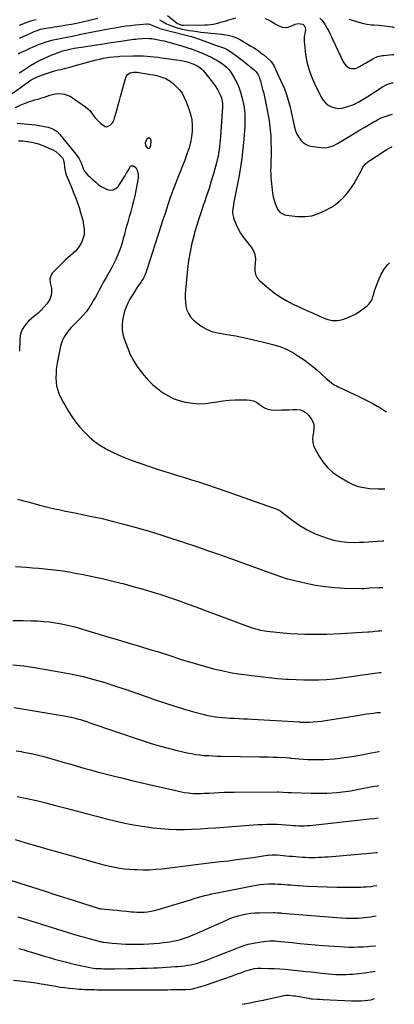
# Model space of a CAD drawing. Units: inches. Extents: x 1841421 to 1846753, y 447555 to 452921.
# Drawn here: x 1846312 to 1846665, y 447639 to 448568 of the extents above; entities that cross this region are included whole.
import ezdxf

# ---------------------------------------------------------------- set-up
doc = ezdxf.new("R2010")
doc.units = ezdxf.units.IN
doc.header["$MEASUREMENT"] = 0
for name, color, linetype in [('1', 7, 'Continuous'), ('7', 7, 'Continuous'), ('8', 7, 'Continuous')]:
    doc.layers.add(name, color=color, linetype=linetype)

msp = doc.modelspace()

# ---------------------------------------------------------------- linework, layer by layer
at = {"layer": '1', "color": 18}
msp.add_polyline3d([(1846429.85, 448452.58, 1878), (1846430.41, 448449.63, 1878), (1846431.8, 448447.67, 1878), (1846432.45, 448447.17, 1878), (1846433.64, 448447, 1878), (1846434.13, 448447.3, 1878), (1846435.25, 448449.37, 1878), (1846435.7, 448454.03, 1878), (1846435.23, 448455.58, 1878), (1846435.2, 448455.64, 1878), (1846434.4, 448456.43, 1878), (1846433.56, 448456.83, 1878), (1846431.71, 448456.02, 1878), (1846429.85, 448452.58, 1878)], dxfattribs=at)
at = {"layer": '7', "color": 18}
for points in [[(1846451.05, 448572.3, 1868), (1846460.5, 448564.98, 1868), (1846461.92, 448564.1, 1868), (1846464.46, 448563.33, 1868), (1846465.86, 448563.18, 1868), (1846466.57, 448563.17, 1868), (1846486.29, 448563.68, 1868), (1846488.54, 448563.75, 1868), (1846491.91, 448563.95, 1868), (1846494.14, 448564.28, 1868), (1846498.4, 448565.31, 1868), (1846501.07, 448565.99, 1868), (1846503.74, 448566.7, 1868), (1846506.4, 448567.44, 1868), (1846509.04, 448568.21, 1868), (1846515.39, 448570.1, 1868)], [(1846543.27, 448569.69, 1868), (1846546.24, 448568.33, 1868), (1846549.11, 448566.72, 1868), (1846552.55, 448564.51, 1868), (1846555.93, 448562.7, 1868), (1846559.55, 448561.47, 1868), (1846563.26, 448561.17, 1868), (1846566.86, 448562.07, 1868), (1846571.51, 448564.09, 1868), (1846574.18, 448564.78, 1868), (1846578.6, 448564.14, 1868), (1846580.08, 448562.96, 1868), (1846580.96, 448561.16, 1868), (1846581.2, 448559.16, 1868), (1846580.5, 448555.12, 1868), (1846580.12, 448552.58, 1868), (1846579.91, 448550.02, 1868), (1846579.95, 448547.46, 1868), (1846580.16, 448544.9, 1868), (1846581.37, 448535.67, 1868), (1846582.65, 448528.59, 1868), (1846584.39, 448521.65, 1868), (1846586.79, 448514.91, 1868), (1846589.64, 448508.31, 1868), (1846596, 448495.38, 1868), (1846597.84, 448492.47, 1868), (1846600.02, 448489.91, 1868), (1846602.69, 448487.87, 1868), (1846605.69, 448486.17, 1868), (1846608.98, 448485.19, 1868), (1846612.28, 448484.72, 1868), (1846615.61, 448485, 1868), (1846618.95, 448485.78, 1868), (1846626.7, 448488.57, 1868), (1846628.38, 448489.24, 1868), (1846631.63, 448490.82, 1868), (1846634.73, 448492.7, 1868), (1846637.79, 448494.66, 1868), (1846639.31, 448495.65, 1868), (1846653.77, 448505.04, 1868), (1846658.05, 448507.32, 1868), (1846662.66, 448508.84, 1868), (1846663.96, 448508.99, 1868)], [(1846594.9, 448569.81, 1866), (1846596.31, 448568.41, 1866), (1846598.77, 448565.29, 1866), (1846599.81, 448563.6, 1866), (1846601.75, 448560.16, 1866), (1846603.18, 448557.56, 1866), (1846604.56, 448554.93, 1866), (1846605.88, 448552.27, 1866), (1846607.15, 448549.59, 1866), (1846616.7, 448528.71, 1866), (1846619.15, 448525.23, 1866), (1846622.68, 448522.85, 1866), (1846624.83, 448522.24, 1866), (1846628.62, 448522.47, 1866), (1846632.31, 448524.29, 1866), (1846635.98, 448526.44, 1866), (1846637.81, 448527.51, 1866), (1846644.68, 448531.57, 1866), (1846647.06, 448532.79, 1866), (1846649.58, 448533.7, 1866), (1846653.51, 448534.55, 1866), (1846654.84, 448534.71, 1866), (1846663.43, 448535.5, 1866), (1846664.51, 448535.53, 1866)], [(1846310.1, 448536.39, 1872), (1846311.8, 448537.27, 1872), (1846316.43, 448539.09, 1872), (1846318.87, 448540.21, 1872), (1846321.58, 448541.52, 1872), (1846324.16, 448542.72, 1872), (1846326.76, 448543.86, 1872), (1846329.4, 448544.92, 1872), (1846332.06, 448545.93, 1872), (1846336.56, 448547.47, 1872), (1846339.89, 448548.48, 1872), (1846343.26, 448549.35, 1872), (1846346.66, 448550.12, 1872), (1846349.62, 448550.72, 1872), (1846354.52, 448551.71, 1872), (1846359.42, 448552.71, 1872), (1846364.33, 448553.69, 1872), (1846369.23, 448554.68, 1872), (1846382.29, 448557.29, 1872), (1846387.12, 448558.24, 1872), (1846391.97, 448559.17, 1872), (1846396.82, 448560.04, 1872), (1846401.68, 448560.87, 1872), (1846407.86, 448561.88, 1872), (1846412.11, 448562.53, 1872), (1846416.36, 448563.11, 1872), (1846420.63, 448563.6, 1872), (1846424.91, 448564.02, 1872), (1846431.65, 448564.6, 1872), (1846432.55, 448564.61, 1872), (1846434.28, 448564.28, 1872), (1846438.4, 448562.33, 1872), (1846442.57, 448560.63, 1872), (1846443.78, 448560.27, 1872), (1846469.69, 448553.53, 1872), (1846473.71, 448552.46, 1872), (1846476.37, 448551.7, 1872), (1846479.01, 448550.85, 1872), (1846480.32, 448550.39, 1872), (1846496.32, 448544.48, 1872), (1846499.12, 448543.49, 1872), (1846501.93, 448542.54, 1872), (1846504.7, 448541.5, 1872), (1846507.36, 448540.19, 1872), (1846508.37, 448539.62, 1872), (1846511.89, 448537.47, 1872), (1846515.23, 448535.06, 1872), (1846522.6, 448529.27, 1872), (1846524.48, 448527.79, 1872), (1846528.22, 448524.82, 1872), (1846530.09, 448523.33, 1872), (1846532.7, 448521.17, 1872), (1846534.59, 448519.18, 1872), (1846536.19, 448516.94, 1872), (1846537.4, 448514.49, 1872), (1846537.86, 448513.2, 1872), (1846538.64, 448510.61, 1872), (1846539.41, 448507.98, 1872), (1846540.14, 448505.34, 1872), (1846540.83, 448502.69, 1872), (1846541.48, 448500.03, 1872), (1846543.16, 448492.93, 1872), (1846544.24, 448488.04, 1872), (1846545.23, 448483.13, 1872), (1846546.08, 448478.2, 1872), (1846546.83, 448473.24, 1872), (1846547.27, 448470, 1872), (1846547.93, 448464.32, 1872), (1846548.43, 448458.63, 1872), (1846548.69, 448452.93, 1872), (1846548.79, 448447.22, 1872), (1846548.77, 448442.09, 1872), (1846548.74, 448438.93, 1872), (1846548.68, 448435.77, 1872), (1846548.58, 448432.61, 1872), (1846548.45, 448429.46, 1872), (1846548.37, 448426.3, 1872), (1846548.38, 448423.15, 1872), (1846548.53, 448420, 1872), (1846548.78, 448416.86, 1872), (1846549.67, 448408.04, 1872), (1846550.14, 448404.73, 1872), (1846550.76, 448401.46, 1872), (1846551.62, 448398.24, 1872), (1846552.65, 448395.06, 1872), (1846553.79, 448391.92, 1872), (1846555.29, 448389, 1872), (1846557.47, 448386.54, 1872), (1846561.73, 448384.29, 1872), (1846563.33, 448383.97, 1872), (1846573.83, 448382.84, 1872), (1846580.61, 448382.77, 1872), (1846587.21, 448383.51, 1872), (1846593.56, 448385.48, 1872), (1846599.74, 448388.28, 1872), (1846605.74, 448391.71, 1872), (1846609.48, 448394.13, 1872), (1846613.01, 448396.78, 1872), (1846616.24, 448399.8, 1872), (1846619.26, 448403.06, 1872), (1846622.02, 448406.58, 1872), (1846624.64, 448410.2, 1872), (1846627.03, 448413.96, 1872), (1846629.29, 448417.83, 1872), (1846633.65, 448425.85, 1872), (1846634.03, 448426.56, 1872), (1846635.47, 448429.45, 1872), (1846637.81, 448432.41, 1872), (1846639.31, 448433.7, 1872), (1846640.12, 448434.28, 1872), (1846655.53, 448444.47, 1872), (1846657.84, 448445.93, 1872), (1846660.19, 448447.33, 1872), (1846662.59, 448448.64, 1872), (1846662.74, 448448.72, 1872)], [(1846311.46, 448563.42, 1868), (1846313.85, 448564.35, 1868), (1846316.25, 448565.26, 1868), (1846318.67, 448566.11, 1868), (1846321.1, 448566.94, 1868), (1846324.37, 448567.96, 1868), (1846327.11, 448568.71, 1868)], [(1846622.15, 448568.84, 1864), (1846634.85, 448565.21, 1864), (1846639.18, 448564.22, 1864), (1846643.6, 448563.67, 1864), (1846645.82, 448563.51, 1864), (1846650.28, 448563.18, 1864), (1846653.21, 448562.96, 1864), (1846655.79, 448562.72, 1864), (1846658.36, 448562.42, 1864), (1846660.92, 448562.05, 1864), (1846663.47, 448561.61, 1864), (1846663.81, 448561.55, 1864), (1846665.03, 448561.28, 1864)], [(1846311.12, 448518.28, 1874), (1846314.14, 448520.35, 1874), (1846317.91, 448522.83, 1874), (1846321.74, 448525.21, 1874), (1846325.66, 448527.43, 1874), (1846329.64, 448529.55, 1874), (1846330.88, 448530.18, 1874), (1846334.31, 448531.86, 1874), (1846337.77, 448533.45, 1874), (1846341.29, 448534.94, 1874), (1846344.83, 448536.35, 1874), (1846348.89, 448537.88, 1874), (1846352.01, 448538.96, 1874), (1846355.19, 448539.85, 1874), (1846360.03, 448540.91, 1874), (1846362.93, 448541.43, 1874), (1846365.2, 448541.82, 1874), (1846369.75, 448542.56, 1874), (1846372.03, 448542.92, 1874), (1846381.85, 448544.43, 1874), (1846388.72, 448545.48, 1874), (1846395.59, 448546.52, 1874), (1846402.46, 448547.54, 1874), (1846409.34, 448548.54, 1874), (1846418.97, 448549.94, 1874), (1846421.04, 448550.21, 1874), (1846423.1, 448550.45, 1874), (1846427.24, 448550.79, 1874), (1846430.2, 448550.94, 1874), (1846433.78, 448550.83, 1874), (1846436.16, 448550.57, 1874), (1846440.85, 448549.82, 1874), (1846445.52, 448548.9, 1874), (1846447.82, 448548.35, 1874), (1846450.12, 448547.75, 1874), (1846464.15, 448543.86, 1874), (1846469.18, 448542.34, 1874), (1846474.16, 448540.68, 1874), (1846479.06, 448538.8, 1874), (1846483.91, 448536.78, 1874), (1846490.04, 448534.06, 1874), (1846491.78, 448533.26, 1874), (1846495.2, 448531.57, 1874), (1846496.89, 448530.68, 1874), (1846500.16, 448528.72, 1874), (1846503.27, 448526.5, 1874), (1846504.55, 448525.51, 1874), (1846506.58, 448523.74, 1874), (1846508.46, 448521.83, 1874), (1846510.12, 448519.73, 1874), (1846511.63, 448517.49, 1874), (1846513.99, 448513.54, 1874), (1846516.31, 448509.22, 1874), (1846518.34, 448504.78, 1874), (1846519.97, 448500.18, 1874), (1846521.32, 448495.47, 1874), (1846522.19, 448491.82, 1874), (1846522.81, 448488.84, 1874), (1846523.34, 448485.84, 1874), (1846523.71, 448482.81, 1874), (1846523.98, 448479.77, 1874), (1846524.1, 448476.72, 1874), (1846524.15, 448473.67, 1874), (1846524.07, 448470.62, 1874), (1846523.91, 448467.57, 1874), (1846523.06, 448455.69, 1874), (1846522.25, 448446.72, 1874), (1846521.23, 448437.78, 1874), (1846519.88, 448428.88, 1874), (1846518.31, 448420.02, 1874), (1846513.64, 448396.12, 1874), (1846513.27, 448394.05, 1874), (1846512.95, 448391.96, 1874), (1846512.51, 448387.77, 1874), (1846512.51, 448385.69, 1874), (1846513.21, 448381.65, 1874), (1846513.9, 448379.69, 1874), (1846515.87, 448375.19, 1874), (1846517.86, 448371.1, 1874), (1846520.06, 448367.14, 1874), (1846522.58, 448363.37, 1874), (1846525.29, 448359.72, 1874), (1846530.02, 448353.89, 1874), (1846531.18, 448352.24, 1874), (1846532.96, 448348.67, 1874), (1846533.57, 448346.76, 1874), (1846534.14, 448342.78, 1874), (1846533.9, 448338.77, 1874), (1846533.3, 448335.04, 1874), (1846533.3, 448331.39, 1874), (1846533.98, 448327.99, 1874), (1846535.67, 448324.96, 1874), (1846538.03, 448322.18, 1874), (1846546.22, 448315.2, 1874), (1846551.83, 448310.8, 1874), (1846557.63, 448306.71, 1874), (1846563.74, 448303.09, 1874), (1846570.05, 448299.78, 1874), (1846572.44, 448298.64, 1874), (1846577.72, 448296.17, 1874), (1846583.03, 448293.75, 1874), (1846588.36, 448291.41, 1874), (1846593.72, 448289.11, 1874), (1846600.38, 448286.3, 1874), (1846602.45, 448285.57, 1874), (1846606.71, 448284.67, 1874), (1846611.11, 448284.6, 1874), (1846613.28, 448284.85, 1874), (1846617.52, 448285.98, 1874), (1846621.22, 448287.34, 1874), (1846625.05, 448288.97, 1874), (1846628.74, 448290.84, 1874), (1846632.24, 448293.06, 1874), (1846635.59, 448295.53, 1874), (1846639.35, 448298.58, 1874), (1846641.22, 448300.44, 1874), (1846642.82, 448302.48, 1874), (1846643.99, 448304.78, 1874), (1846644.89, 448307.27, 1874), (1846645.6, 448309.89, 1874), (1846646.37, 448312.48, 1874), (1846647.24, 448315.05, 1874), (1846648.17, 448317.6, 1874), (1846650.31, 448323.16, 1874), (1846652.69, 448328.25, 1874), (1846655.5, 448333.05, 1874), (1846658.95, 448337.41, 1874), (1846660.5, 448339.05, 1874)], [(1846291.07, 448489.78, 1876), (1846312.12, 448504.3, 1876), (1846314.63, 448506.06, 1876), (1846317.11, 448507.86, 1876), (1846319.6, 448509.64, 1876), (1846322.56, 448511.6, 1876), (1846325.64, 448513.35, 1876), (1846328.88, 448514.78, 1876), (1846333.01, 448516.35, 1876), (1846336.76, 448517.69, 1876), (1846340.54, 448518.94, 1876), (1846344.36, 448520.04, 1876), (1846348.21, 448521.04, 1876), (1846350.34, 448521.55, 1876), (1846355.27, 448522.77, 1876), (1846360.19, 448524.05, 1876), (1846365.09, 448525.4, 1876), (1846369.97, 448526.8, 1876), (1846373.47, 448527.83, 1876), (1846376.91, 448528.8, 1876), (1846380.37, 448529.72, 1876), (1846383.84, 448530.56, 1876), (1846387.34, 448531.34, 1876), (1846390.5, 448532, 1876), (1846392.43, 448532.38, 1876), (1846396.29, 448533.03, 1876), (1846400.18, 448533.52, 1876), (1846404.09, 448533.83, 1876), (1846406.05, 448533.93, 1876), (1846418.21, 448534.4, 1876), (1846421.6, 448534.47, 1876), (1846424.99, 448534.45, 1876), (1846428.38, 448534.3, 1876), (1846431.76, 448534.07, 1876), (1846435.14, 448533.75, 1876), (1846438.52, 448533.4, 1876), (1846441.89, 448533, 1876), (1846445.26, 448532.57, 1876), (1846459.73, 448530.62, 1876), (1846464.02, 448529.92, 1876), (1846468.27, 448528.99, 1876), (1846470.9, 448528.29, 1876), (1846473.98, 448527.26, 1876), (1846476.03, 448526.43, 1876), (1846479.6, 448524.62, 1876), (1846481.81, 448523.14, 1876), (1846483.77, 448521.36, 1876), (1846484.65, 448520.37, 1876), (1846493.35, 448509.57, 1876), (1846495.08, 448507.3, 1876), (1846496.7, 448504.97, 1876), (1846498.19, 448502.55, 1876), (1846499.58, 448500.06, 1876), (1846501.49, 448496.27, 1876), (1846502.41, 448493.54, 1876), (1846503.05, 448489.23, 1876), (1846503.03, 448486.33, 1876), (1846501.06, 448458.1, 1876), (1846500.81, 448454.96, 1876), (1846500.52, 448451.83, 1876), (1846500.16, 448448.71, 1876), (1846499.76, 448445.59, 1876), (1846499.26, 448442.48, 1876), (1846498.69, 448439.4, 1876), (1846497.99, 448436.33, 1876), (1846497.21, 448433.29, 1876), (1846494.39, 448423.13, 1876), (1846492.35, 448416.1, 1876), (1846490.2, 448409.1, 1876), (1846487.9, 448402.15, 1876), (1846485.49, 448395.24, 1876), (1846485.41, 448395.04, 1876), (1846483.04, 448388.23, 1876), (1846480.77, 448381.38, 1876), (1846478.65, 448374.49, 1876), (1846476.64, 448367.56, 1876), (1846476.07, 448365.5, 1876), (1846474.06, 448357.47, 1876), (1846472.32, 448349.4, 1876), (1846471.01, 448341.24, 1876), (1846469.97, 448333.04, 1876), (1846467.98, 448313.29, 1876), (1846467.74, 448309.47, 1876), (1846467.7, 448305.65, 1876), (1846467.95, 448301.85, 1876), (1846468.4, 448298.05, 1876), (1846469.36, 448294.45, 1876), (1846470.76, 448291.08, 1876), (1846472.82, 448288.08, 1876), (1846475.32, 448285.32, 1876), (1846478.28, 448282.66, 1876), (1846482.85, 448279.23, 1876), (1846487.69, 448276.37, 1876), (1846492.94, 448274.38, 1876), (1846498.48, 448272.96, 1876), (1846507.09, 448271.52, 1876), (1846515.48, 448270.02, 1876), (1846523.85, 448268.37, 1876), (1846532.17, 448266.51, 1876), (1846540.46, 448264.5, 1876), (1846550.39, 448261.97, 1876), (1846553.66, 448261.04, 1876), (1846556.89, 448259.99, 1876), (1846560.05, 448258.77, 1876), (1846563.17, 448257.43, 1876), (1846566.23, 448255.93, 1876), (1846569.22, 448254.33, 1876), (1846572.13, 448252.58, 1876), (1846574.98, 448250.73, 1876), (1846579.84, 448247.41, 1876), (1846584.02, 448244.41, 1876), (1846588.09, 448241.3, 1876), (1846592.02, 448238, 1876), (1846595.85, 448234.58, 1876), (1846600.88, 448229.89, 1876), (1846603.44, 448227.64, 1876), (1846606.13, 448225.56, 1876), (1846608.96, 448223.69, 1876), (1846610.44, 448222.87, 1876), (1846611.96, 448222.1, 1876), (1846631.67, 448212.84, 1876), (1846636.03, 448210.72, 1876), (1846640.36, 448208.53, 1876), (1846644.63, 448206.23, 1876), (1846648.87, 448203.86, 1876), (1846651.42, 448202.39, 1876), (1846654.27, 448200.6, 1876), (1846657.03, 448198.69, 1876), (1846657.63, 448198.21, 1876)], [(1846307.78, 448485.58, 1878), (1846312.15, 448487.68, 1878), (1846316.6, 448489.6, 1878), (1846321.15, 448491.24, 1878), (1846325.78, 448492.7, 1878), (1846330.08, 448493.9, 1878), (1846332.6, 448494.64, 1878), (1846335.11, 448495.44, 1878), (1846337.6, 448496.3, 1878), (1846340.07, 448497.21, 1878), (1846342.56, 448497.98, 1878), (1846345.07, 448498.52, 1878), (1846347.64, 448498.72, 1878), (1846351.72, 448498.58, 1878), (1846353.98, 448498.22, 1878), (1846358.21, 448496.71, 1878), (1846360.18, 448495.56, 1878), (1846373.55, 448486.24, 1878), (1846375.69, 448484.56, 1878), (1846377.67, 448482.74, 1878), (1846379.43, 448480.69, 1878), (1846381.04, 448478.51, 1878), (1846382.63, 448476.29, 1878), (1846384.35, 448474.19, 1878), (1846386.25, 448472.26, 1878), (1846388.28, 448470.44, 1878), (1846392.29, 448467.74, 1878), (1846393.91, 448467.47, 1878), (1846397.02, 448468.91, 1878), (1846399.03, 448471.14, 1878), (1846400.32, 448473.38, 1878), (1846400.78, 448474.61, 1878), (1846402.35, 448480.06, 1878), (1846403.5, 448484.06, 1878), (1846404.63, 448488.07, 1878), (1846405.74, 448492.09, 1878), (1846406.84, 448496.11, 1878), (1846411.65, 448513.97, 1878), (1846412.29, 448515.43, 1878), (1846413.16, 448516.68, 1878), (1846415.78, 448518.33, 1878), (1846419.06, 448518.99, 1878), (1846422.4, 448518.85, 1878), (1846434.96, 448516.86, 1878), (1846437.94, 448516.31, 1878), (1846440.89, 448515.66, 1878), (1846443.81, 448514.86, 1878), (1846446.71, 448513.97, 1878), (1846449.48, 448512.83, 1878), (1846452.12, 448511.46, 1878), (1846454.56, 448509.77, 1878), (1846456.86, 448507.85, 1878), (1846459.03, 448505.78, 1878), (1846462.05, 448502.49, 1878), (1846464.73, 448498.97, 1878), (1846466.92, 448495.12, 1878), (1846468.77, 448491.05, 1878), (1846471.27, 448484.36, 1878), (1846472.82, 448479.24, 1878), (1846473.91, 448474.04, 1878), (1846474.33, 448468.75, 1878), (1846474.29, 448463.4, 1878), (1846473.67, 448458.04, 1878), (1846472.75, 448452.75, 1878), (1846471.37, 448447.56, 1878), (1846469.69, 448442.44, 1878), (1846469.35, 448441.55, 1878), (1846467.25, 448436.04, 1878), (1846465.13, 448430.53, 1878), (1846462.98, 448425.04, 1878), (1846460.81, 448419.55, 1878), (1846458.84, 448414.61, 1878), (1846456.93, 448409.67, 1878), (1846455.09, 448404.71, 1878), (1846453.34, 448399.71, 1878), (1846451.66, 448394.69, 1878), (1846450.03, 448389.65, 1878), (1846448.4, 448384.61, 1878), (1846446.77, 448379.57, 1878), (1846445.15, 448374.53, 1878), (1846431.02, 448330.67, 1878), (1846429.55, 448326.95, 1878), (1846428.33, 448324.58, 1878), (1846426.96, 448322.29, 1878), (1846426.22, 448321.18, 1878), (1846422.17, 448315.29, 1878), (1846419.88, 448311.81, 1878), (1846417.67, 448308.28, 1878), (1846415.61, 448304.67, 1878), (1846413.63, 448301, 1878), (1846411.92, 448297.23, 1878), (1846410.46, 448293.38, 1878), (1846409.38, 448289.4, 1878), (1846408.46, 448284.71, 1878), (1846408.12, 448280.31, 1878), (1846408.22, 448275.95, 1878), (1846408.98, 448271.65, 1878), (1846410.18, 448267.4, 1878), (1846413.17, 448259.23, 1878), (1846415.96, 448252.66, 1878), (1846419.18, 448246.34, 1878), (1846423.03, 448240.39, 1878), (1846427.31, 448234.67, 1878), (1846428.92, 448232.74, 1878), (1846432.87, 448228.36, 1878), (1846437.04, 448224.21, 1878), (1846441.53, 448220.41, 1878), (1846446.23, 448216.83, 1878), (1846451.24, 448213.77, 1878), (1846456.43, 448211.15, 1878), (1846461.91, 448209.17, 1878), (1846467.57, 448207.62, 1878), (1846468.3, 448207.46, 1878), (1846474.48, 448206.54, 1878), (1846480.66, 448206.11, 1878), (1846486.85, 448206.39, 1878), (1846493.05, 448207.15, 1878), (1846497.46, 448207.95, 1878), (1846503.26, 448208.83, 1878), (1846509.08, 448209.48, 1878), (1846514.93, 448209.78, 1878), (1846520.79, 448209.85, 1878), (1846526.33, 448209.75, 1878), (1846529.33, 448209.39, 1878), (1846532.21, 448208.68, 1878), (1846534.9, 448207.42, 1878), (1846537.46, 448205.79, 1878), (1846539.71, 448204.03, 1878), (1846542.51, 448202.24, 1878), (1846545.6, 448201.02, 1878), (1846548.87, 448200.34, 1878), (1846552.21, 448200.16, 1878), (1846558.51, 448200.29, 1878), (1846562.15, 448200.37, 1878), (1846565.79, 448200.45, 1878), (1846569.43, 448200.54, 1878), (1846573.07, 448200.63, 1878), (1846576.44, 448200.19, 1878), (1846579.51, 448199.18, 1878), (1846582.15, 448197.3, 1878), (1846584.49, 448194.84, 1878), (1846587.23, 448190.89, 1878), (1846587.99, 448189.56, 1878), (1846588.97, 448186.72, 1878), (1846589.21, 448183.66, 1878), (1846588.77, 448179.03, 1878), (1846588.15, 448175.76, 1878), (1846587.89, 448172.65, 1878), (1846588.05, 448169.6, 1878), (1846588.84, 448166.66, 1878), (1846590.04, 448163.77, 1878), (1846593.76, 448156.97, 1878), (1846597.6, 448151.15, 1878), (1846601.96, 448145.85, 1878), (1846607.12, 448141.32, 1878), (1846612.81, 448137.31, 1878), (1846621.11, 448132.42, 1878), (1846625.95, 448130.02, 1878), (1846630.94, 448128.11, 1878), (1846636.15, 448126.93, 1878), (1846641.51, 448126.24, 1878), (1846649.67, 448125.78, 1878), (1846651.06, 448125.72, 1878), (1846653.86, 448125.66, 1878), (1846656.15, 448125.67, 1878)], [(1846310.51, 448454.28, 1882), (1846314.61, 448454.06, 1882), (1846318.71, 448453.66, 1882), (1846319.25, 448453.59, 1882), (1846323.03, 448452.94, 1882), (1846326.75, 448452.08, 1882), (1846330.39, 448450.91, 1882), (1846333.97, 448449.54, 1882), (1846341.42, 448446.32, 1882), (1846343.53, 448445.26, 1882), (1846345.54, 448444.06, 1882), (1846349.14, 448441.06, 1882), (1846351.95, 448438.16, 1882), (1846352.65, 448436.97, 1882), (1846353.35, 448434.23, 1882), (1846353.44, 448433.53, 1882), (1846353.94, 448428.87, 1882), (1846354.78, 448424.26, 1882), (1846355.48, 448422.02, 1882), (1846357.25, 448417.65, 1882), (1846359.09, 448413.29, 1882), (1846360, 448411.11, 1882), (1846362.77, 448404.46, 1882), (1846364.51, 448400.05, 1882), (1846366.15, 448395.61, 1882), (1846367.63, 448391.11, 1882), (1846369.01, 448386.57, 1882), (1846369.94, 448383.32, 1882), (1846370.71, 448380.37, 1882), (1846371.38, 448377.41, 1882), (1846371.92, 448374.41, 1882), (1846372.36, 448371.4, 1882), (1846372.48, 448368.41, 1882), (1846372.28, 448365.47, 1882), (1846371.59, 448362.61, 1882), (1846370.22, 448358.99, 1882), (1846368.59, 448355.95, 1882), (1846366.73, 448353.09, 1882), (1846364.51, 448350.49, 1882), (1846362.05, 448348.07, 1882), (1846357.02, 448343.73, 1882), (1846354.41, 448341.42, 1882), (1846351.86, 448339.06, 1882), (1846349.37, 448336.63, 1882), (1846346.92, 448334.15, 1882), (1846342.32, 448329.34, 1882), (1846341.56, 448328.38, 1882), (1846340.16, 448323.82, 1882), (1846340.44, 448320.14, 1882), (1846341.47, 448315.13, 1882), (1846341.71, 448311.53, 1882), (1846341.36, 448308.07, 1882), (1846340.11, 448304.83, 1882), (1846338.27, 448301.73, 1882), (1846337.05, 448300.2, 1882), (1846334.49, 448297.21, 1882), (1846331.79, 448294.35, 1882), (1846328.89, 448291.69, 1882), (1846325.86, 448289.16, 1882), (1846324.88, 448288.4, 1882), (1846322.35, 448286.25, 1882), (1846319.95, 448283.97, 1882), (1846317.77, 448281.49, 1882), (1846315.72, 448278.87, 1882), (1846314.06, 448276.06, 1882), (1846312.77, 448273.12, 1882), (1846312.03, 448270, 1882), (1846311.64, 448266.76, 1882), (1846311.33, 448255.72, 1882)], [(1846309.45, 448115.88, 1882), (1846314.35, 448114.8, 1882), (1846319.23, 448113.59, 1882), (1846324.08, 448112.28, 1882), (1846329.3, 448110.78, 1882), (1846334.38, 448109.4, 1882), (1846339.48, 448108.1, 1882), (1846344.61, 448106.93, 1882), (1846349.76, 448105.84, 1882), (1846354.92, 448104.81, 1882), (1846360.08, 448103.77, 1882), (1846365.24, 448102.72, 1882), (1846370.4, 448101.67, 1882), (1846379.57, 448099.78, 1882), (1846389.28, 448097.66, 1882), (1846398.95, 448095.39, 1882), (1846408.58, 448092.91, 1882), (1846418.16, 448090.27, 1882), (1846421.52, 448089.31, 1882), (1846432.73, 448086.01, 1882), (1846443.92, 448082.61, 1882), (1846455.05, 448079.06, 1882), (1846466.16, 448075.41, 1882), (1846466.86, 448075.18, 1882), (1846478.27, 448071.3, 1882), (1846489.68, 448067.37, 1882), (1846501.05, 448063.37, 1882), (1846512.41, 448059.32, 1882), (1846551.4, 448045.27, 1882), (1846553.19, 448044.62, 1882), (1846556.76, 448043.33, 1882), (1846558.54, 448042.68, 1882), (1846562.15, 448041.49, 1882), (1846563.97, 448040.98, 1882), (1846565.81, 448040.51, 1882), (1846581.76, 448036.77, 1882), (1846590.71, 448034.97, 1882), (1846599.7, 448033.54, 1882), (1846608.77, 448032.68, 1882), (1846617.88, 448032.2, 1882), (1846634.43, 448031.84, 1882), (1846636.18, 448031.85, 1882), (1846638.8, 448032.07, 1882), (1846641.42, 448032.25, 1882), (1846650.59, 448032.67, 1882), (1846653.58, 448032.7, 1882), (1846654.25, 448032.67, 1882)], [(1846307.5, 448052.56, 1884), (1846318.06, 448051.76, 1884), (1846323.83, 448051.29, 1884), (1846329.61, 448050.8, 1884), (1846335.37, 448050.27, 1884), (1846341.14, 448049.71, 1884), (1846346.89, 448049.05, 1884), (1846352.63, 448048.28, 1884), (1846358.34, 448047.37, 1884), (1846364.05, 448046.36, 1884), (1846371.94, 448044.84, 1884), (1846381.55, 448042.89, 1884), (1846391.13, 448040.79, 1884), (1846400.67, 448038.48, 1884), (1846410.16, 448036.02, 1884), (1846419.6, 448033.47, 1884), (1846428.02, 448031.11, 1884), (1846436.41, 448028.62, 1884), (1846444.74, 448025.97, 1884), (1846453.04, 448023.21, 1884), (1846461.3, 448020.32, 1884), (1846469.54, 448017.4, 1884), (1846477.77, 448014.42, 1884), (1846485.98, 448011.39, 1884), (1846529.05, 447995.34, 1884), (1846532.92, 447994.02, 1884), (1846536.85, 447992.93, 1884), (1846538.84, 447992.48, 1884), (1846542.86, 447991.78, 1884), (1846544.89, 447991.53, 1884), (1846560.17, 447989.97, 1884), (1846566.96, 447989.38, 1884), (1846573.75, 447988.92, 1884), (1846580.56, 447988.65, 1884), (1846587.37, 447988.52, 1884), (1846594.18, 447988.56, 1884), (1846600.99, 447988.68, 1884), (1846607.8, 447988.94, 1884), (1846614.61, 447989.29, 1884), (1846639.78, 447990.84, 1884), (1846641.45, 447990.96, 1884), (1846644.78, 447991.23, 1884), (1846646.45, 447991.39, 1884), (1846649.78, 447991.71, 1884), (1846651.44, 447991.86, 1884), (1846653.11, 447992, 1884), (1846653.42, 447992.02, 1884)], [(1846305.09, 448001.69, 1886), (1846314.75, 448001.49, 1886), (1846322.54, 448001.36, 1886), (1846328.29, 448001.14, 1886), (1846334.03, 448000.76, 1886), (1846339.75, 448000.14, 1886), (1846345.45, 447999.35, 1886), (1846351.11, 447998.34, 1886), (1846356.75, 447997.17, 1886), (1846362.33, 447995.78, 1886), (1846367.88, 447994.25, 1886), (1846375.85, 447991.88, 1886), (1846385.36, 447989.04, 1886), (1846394.87, 447986.21, 1886), (1846404.37, 447983.36, 1886), (1846413.88, 447980.52, 1886), (1846425.42, 447977.06, 1886), (1846434.42, 447974.33, 1886), (1846443.41, 447971.55, 1886), (1846452.37, 447968.69, 1886), (1846461.31, 447965.79, 1886), (1846464.08, 447964.88, 1886), (1846471.66, 447962.49, 1886), (1846479.26, 447960.2, 1886), (1846486.91, 447958.07, 1886), (1846494.6, 447956.05, 1886), (1846502.33, 447954.26, 1886), (1846510.1, 447952.64, 1886), (1846517.92, 447951.3, 1886), (1846525.77, 447950.15, 1886), (1846530.45, 447949.54, 1886), (1846538.6, 447948.56, 1886), (1846546.77, 447947.67, 1886), (1846554.95, 447946.93, 1886), (1846563.14, 447946.27, 1886), (1846565.21, 447946.13, 1886), (1846572.37, 447945.74, 1886), (1846579.54, 447945.49, 1886), (1846586.71, 447945.48, 1886), (1846593.89, 447945.62, 1886), (1846601.05, 447946, 1886), (1846608.2, 447946.55, 1886), (1846615.33, 447947.36, 1886), (1846622.43, 447948.35, 1886), (1846635.15, 447950.34, 1886), (1846637.39, 447950.68, 1886), (1846639.64, 447951.02, 1886), (1846644.14, 447951.68, 1886), (1846646.39, 447951.97, 1886), (1846650.91, 447952.45, 1886), (1846652.62, 447952.6, 1886)], [(1846305.26, 447959.78, 1888), (1846315.44, 447958.63, 1888), (1846325.6, 447957.16, 1888), (1846350.77, 447952.88, 1888), (1846361.15, 447950.89, 1888), (1846371.45, 447948.62, 1888), (1846381.66, 447945.92, 1888), (1846391.79, 447942.94, 1888), (1846401.85, 447939.68, 1888), (1846411.89, 447936.36, 1888), (1846421.9, 447932.93, 1888), (1846431.88, 447929.43, 1888), (1846439.34, 447926.77, 1888), (1846448.09, 447923.77, 1888), (1846456.89, 447920.92, 1888), (1846465.75, 447918.29, 1888), (1846474.67, 447915.81, 1888), (1846485.76, 447912.88, 1888), (1846489.17, 447912.06, 1888), (1846492.61, 447911.34, 1888), (1846496.07, 447910.79, 1888), (1846499.56, 447910.34, 1888), (1846503.06, 447910.01, 1888), (1846506.56, 447909.72, 1888), (1846510.07, 447909.51, 1888), (1846514.72, 447909.29, 1888), (1846518.81, 447909.11, 1888), (1846522.89, 447908.92, 1888), (1846526.97, 447908.71, 1888), (1846531.05, 447908.48, 1888), (1846575.52, 447905.81, 1888), (1846576, 447905.78, 1888), (1846577.42, 447905.71, 1888), (1846584.7, 447905.76, 1888), (1846588.56, 447905.88, 1888), (1846592.42, 447906.11, 1888), (1846596.27, 447906.53, 1888), (1846600.1, 447907.07, 1888), (1846632.05, 447912.31, 1888), (1846635.35, 447912.83, 1888), (1846638.65, 447913.33, 1888), (1846641.96, 447913.79, 1888), (1846645.27, 447914.23, 1888), (1846648.59, 447914.59, 1888), (1846651.85, 447914.87, 1888)], [(1846308.17, 447878.54, 1892), (1846313.28, 447877.79, 1892), (1846313.58, 447877.74, 1892), (1846318.81, 447876.79, 1892), (1846324.02, 447875.73, 1892), (1846329.19, 447874.49, 1892), (1846334.33, 447873.13, 1892), (1846347.34, 447869.44, 1892), (1846353.55, 447867.68, 1892), (1846359.76, 447865.9, 1892), (1846365.97, 447864.11, 1892), (1846372.17, 447862.31, 1892), (1846378.38, 447860.55, 1892), (1846384.61, 447858.84, 1892), (1846390.86, 447857.21, 1892), (1846397.12, 447855.63, 1892), (1846400.95, 447854.7, 1892), (1846409.14, 447852.71, 1892), (1846417.33, 447850.74, 1892), (1846425.53, 447848.79, 1892), (1846433.74, 447846.86, 1892), (1846458.78, 447841.02, 1892), (1846461.55, 447840.42, 1892), (1846464.32, 447839.87, 1892), (1846467.11, 447839.4, 1892), (1846470.53, 447838.9, 1892), (1846473.03, 447838.62, 1892), (1846475.52, 447838.43, 1892), (1846478.03, 447838.35, 1892), (1846480.53, 447838.36, 1892), (1846483.04, 447838.44, 1892), (1846485.56, 447838.53, 1892), (1846488.06, 447838.64, 1892), (1846490.57, 447838.77, 1892), (1846495.06, 447839.02, 1892), (1846499.81, 447839.24, 1892), (1846504.57, 447839.42, 1892), (1846509.32, 447839.53, 1892), (1846514.08, 447839.6, 1892), (1846554.88, 447839.9, 1892), (1846556.23, 447839.89, 1892), (1846560.27, 447839.65, 1892), (1846564.89, 447839.3, 1892), (1846566.38, 447839.22, 1892), (1846567.88, 447839.16, 1892), (1846586.58, 447838.58, 1892), (1846591.54, 447838.5, 1892), (1846596.5, 447838.52, 1892), (1846601.45, 447838.68, 1892), (1846606.4, 447838.94, 1892), (1846610.94, 447839.25, 1892), (1846613.62, 447839.47, 1892), (1846616.29, 447839.75, 1892), (1846618.96, 447840.1, 1892), (1846621.62, 447840.5, 1892), (1846623.8, 447840.87, 1892), (1846626.92, 447841.43, 1892), (1846631.58, 447842.41, 1892), (1846636.25, 447843.33, 1892), (1846646.12, 447845.12, 1892), (1846649.38, 447845.67, 1892), (1846650.44, 447845.82, 1892)], [(1846309.3, 447835.58, 1894), (1846318.35, 447833.67, 1894), (1846327.37, 447831.56, 1894), (1846336.36, 447829.38, 1894), (1846345.33, 447827.07, 1894), (1846354.28, 447824.69, 1894), (1846355.38, 447824.39, 1894), (1846364.87, 447821.85, 1894), (1846374.37, 447819.35, 1894), (1846383.9, 447816.92, 1894), (1846393.44, 447814.54, 1894), (1846402.57, 447812.31, 1894), (1846410.75, 447810.45, 1894), (1846418.96, 447808.78, 1894), (1846427.23, 447807.4, 1894), (1846435.53, 447806.2, 1894), (1846437.52, 447805.95, 1894), (1846444.86, 447805.19, 1894), (1846452.21, 447804.65, 1894), (1846459.57, 447804.45, 1894), (1846466.95, 447804.48, 1894), (1846474.33, 447804.74, 1894), (1846481.71, 447805.06, 1894), (1846489.09, 447805.5, 1894), (1846496.46, 447806.01, 1894), (1846528.02, 447808.43, 1894), (1846532.23, 447808.73, 1894), (1846536.44, 447808.98, 1894), (1846540.65, 447809.16, 1894), (1846544.87, 447809.31, 1894), (1846552.85, 447809.53, 1894), (1846553.3, 447809.53, 1894), (1846553.98, 447809.51, 1894), (1846554.43, 447809.48, 1894), (1846554.65, 447809.46, 1894), (1846566.75, 447808.34, 1894), (1846569.43, 447808.14, 1894), (1846572.12, 447807.98, 1894), (1846574.81, 447807.91, 1894), (1846577.5, 447807.89, 1894), (1846580.19, 447807.95, 1894), (1846582.88, 447808.06, 1894), (1846585.56, 447808.26, 1894), (1846588.24, 447808.51, 1894), (1846641.61, 447814.29, 1894), (1846645.79, 447814.77, 1894), (1846649.81, 447815.2, 1894)], [(1846307.22, 447794.78, 1896), (1846319.66, 447791.17, 1896), (1846328.84, 447788.52, 1896), (1846338.02, 447785.88, 1896), (1846347.21, 447783.26, 1896), (1846356.4, 447780.65, 1896), (1846383.15, 447773.1, 1896), (1846387.66, 447771.89, 1896), (1846392.18, 447770.75, 1896), (1846396.73, 447769.73, 1896), (1846401.3, 447768.78, 1896), (1846405.89, 447767.99, 1896), (1846410.51, 447767.34, 1896), (1846415.14, 447766.9, 1896), (1846419.79, 447766.59, 1896), (1846422.27, 447766.48, 1896), (1846428.17, 447766.37, 1896), (1846434.06, 447766.44, 1896), (1846439.94, 447766.79, 1896), (1846445.82, 447767.33, 1896), (1846448.27, 447767.62, 1896), (1846453.22, 447768.2, 1896), (1846458.16, 447768.81, 1896), (1846463.1, 447769.44, 1896), (1846468.04, 447770.09, 1896), (1846472.98, 447770.73, 1896), (1846477.92, 447771.36, 1896), (1846482.86, 447771.96, 1896), (1846487.81, 447772.54, 1896), (1846500.65, 447774, 1896), (1846508.44, 447774.92, 1896), (1846516.23, 447775.9, 1896), (1846524.01, 447776.96, 1896), (1846531.78, 447778.08, 1896), (1846544.96, 447780.04, 1896), (1846546.14, 447780.2, 1896), (1846549.68, 447780.49, 1896), (1846553.23, 447780.45, 1896), (1846554.41, 447780.37, 1896), (1846565.8, 447779.32, 1896), (1846568.89, 447779.05, 1896), (1846571.98, 447778.8, 1896), (1846575.07, 447778.57, 1896), (1846578.16, 447778.36, 1896), (1846578.28, 447778.35, 1896), (1846581.31, 447778.19, 1896), (1846584.34, 447778.08, 1896), (1846587.38, 447778.04, 1896), (1846590.42, 447778.05, 1896), (1846593.45, 447778.13, 1896), (1846596.49, 447778.25, 1896), (1846599.52, 447778.43, 1896), (1846602.54, 447778.66, 1896), (1846641.5, 447781.95, 1896), (1846644.73, 447782.26, 1896), (1846647.96, 447782.63, 1896), (1846649.15, 447782.79, 1896)], [(1846300.21, 447757.37, 1898), (1846312.59, 447753.44, 1898), (1846323.67, 447749.91, 1898), (1846334.75, 447746.38, 1898), (1846345.83, 447742.84, 1898), (1846356.91, 447739.3, 1898), (1846385.72, 447730.06, 1898), (1846386.41, 447729.87, 1898), (1846387.48, 447729.68, 1898), (1846388.57, 447729.56, 1898), (1846399.22, 447728.52, 1898), (1846403.61, 447728.09, 1898), (1846408, 447727.66, 1898), (1846412.39, 447727.22, 1898), (1846416.78, 447726.77, 1898), (1846418.86, 447726.56, 1898), (1846422.21, 447726.34, 1898), (1846425.55, 447726.28, 1898), (1846428.9, 447726.47, 1898), (1846432.24, 447726.81, 1898), (1846435.56, 447727.36, 1898), (1846438.86, 447728.01, 1898), (1846442.12, 447728.81, 1898), (1846445.36, 447729.72, 1898), (1846469.46, 447737.09, 1898), (1846472.79, 447738.1, 1898), (1846476.12, 447739.1, 1898), (1846479.46, 447740.09, 1898), (1846482.8, 447741.06, 1898), (1846486.15, 447741.98, 1898), (1846489.52, 447742.85, 1898), (1846492.9, 447743.62, 1898), (1846496.31, 447744.34, 1898), (1846531.34, 447751.23, 1898), (1846534.83, 447751.84, 1898), (1846538.33, 447752.33, 1898), (1846541.85, 447752.67, 1898), (1846546.47, 447752.93, 1898), (1846549.47, 447753, 1898), (1846552.46, 447753, 1898), (1846555.45, 447752.88, 1898), (1846558.44, 447752.69, 1898), (1846561.43, 447752.46, 1898), (1846564.42, 447752.23, 1898), (1846567.41, 447752.02, 1898), (1846570.4, 447751.82, 1898), (1846583.13, 447751, 1898), (1846592.33, 447750.51, 1898), (1846601.54, 447750.15, 1898), (1846610.75, 447749.98, 1898), (1846619.96, 447749.95, 1898), (1846633.49, 447750.05, 1898), (1846635.94, 447750.12, 1898), (1846638.39, 447750.24, 1898), (1846643.27, 447750.72, 1898), (1846645.7, 447751.07, 1898), (1846648.51, 447751.56, 1898)], [(1846310.67, 447691.96, 1902), (1846313.18, 447691.33, 1902), (1846315.67, 447690.65, 1902), (1846318.16, 447689.92, 1902), (1846325.08, 447687.82, 1902), (1846329.94, 447686.36, 1902), (1846334.81, 447684.92, 1902), (1846339.68, 447683.5, 1902), (1846344.56, 447682.1, 1902), (1846349.45, 447680.76, 1902), (1846354.36, 447679.47, 1902), (1846359.29, 447678.26, 1902), (1846364.23, 447677.11, 1902), (1846376.44, 447674.36, 1902), (1846379.24, 447673.82, 1902), (1846382.97, 447673.34, 1902), (1846385.9, 447673.13, 1902), (1846388.85, 447673.05, 1902), (1846390.81, 447673.02, 1902), (1846392.96, 447673, 1902), (1846397.08, 447672.98, 1902), (1846399.14, 447672.99, 1902), (1846401.2, 447673, 1902), (1846413.71, 447673.14, 1902), (1846419.78, 447673.24, 1902), (1846425.84, 447673.37, 1902), (1846431.91, 447673.56, 1902), (1846437.97, 447673.78, 1902), (1846441.62, 447673.93, 1902), (1846445.86, 447674.13, 1902), (1846450.1, 447674.36, 1902), (1846454.33, 447674.65, 1902), (1846458.56, 447674.98, 1902), (1846461.16, 447675.19, 1902), (1846464.09, 447675.48, 1902), (1846467.01, 447675.82, 1902), (1846469.92, 447676.24, 1902), (1846472.82, 447676.71, 1902), (1846475.7, 447677.3, 1902), (1846478.55, 447677.98, 1902), (1846481.36, 447678.8, 1902), (1846484.86, 447679.98, 1902), (1846487.98, 447681.11, 1902), (1846491.09, 447682.27, 1902), (1846494.19, 447683.47, 1902), (1846497.27, 447684.68, 1902), (1846517.3, 447692.73, 1902), (1846522.17, 447694.48, 1902), (1846527.11, 447696, 1902), (1846532.14, 447697.16, 1902), (1846537.23, 447698.08, 1902), (1846544.11, 447699.08, 1902), (1846547.53, 447699.39, 1902), (1846549.24, 447699.41, 1902), (1846552.68, 447699.24, 1902), (1846554.4, 447699.1, 1902), (1846557.83, 447698.78, 1902), (1846568.74, 447697.61, 1902), (1846575.92, 447696.88, 1902), (1846583.1, 447696.2, 1902), (1846590.28, 447695.59, 1902), (1846597.47, 447695.04, 1902), (1846613.77, 447693.86, 1902), (1846618.13, 447693.61, 1902), (1846622.5, 447693.47, 1902), (1846626.87, 447693.46, 1902), (1846631.23, 447693.56, 1902), (1846635.6, 447693.72, 1902), (1846639.97, 447693.95, 1902), (1846642.15, 447694.12, 1902), (1846646.51, 447694.52, 1902), (1846647.35, 447694.61, 1902)], [(1846305.84, 447662.21, 1904), (1846314.62, 447661.25, 1904), (1846319.58, 447660.65, 1904), (1846322.06, 447660.31, 1904), (1846327, 447659.57, 1904), (1846331.94, 447658.77, 1904), (1846334.4, 447658.35, 1904), (1846345.59, 447656.4, 1904), (1846349.74, 447655.73, 1904), (1846353.91, 447655.13, 1904), (1846358.09, 447654.64, 1904), (1846362.28, 447654.22, 1904), (1846365.03, 447653.99, 1904), (1846367.85, 447653.77, 1904), (1846370.68, 447653.58, 1904), (1846373.51, 447653.46, 1904), (1846376.34, 447653.36, 1904), (1846379.18, 447653.3, 1904), (1846382.01, 447653.24, 1904), (1846384.84, 447653.19, 1904), (1846387.68, 447653.15, 1904), (1846393.92, 447653.06, 1904), (1846399.87, 447652.99, 1904), (1846405.83, 447652.95, 1904), (1846411.79, 447652.94, 1904), (1846417.74, 447652.96, 1904), (1846433.92, 447653.05, 1904), (1846437.37, 447653.07, 1904), (1846440.82, 447653.1, 1904), (1846444.27, 447653.13, 1904), (1846447.72, 447653.17, 1904), (1846451.17, 447653.21, 1904), (1846454.62, 447653.25, 1904), (1846458.07, 447653.29, 1904), (1846461.52, 447653.33, 1904), (1846467.48, 447653.4, 1904), (1846468.48, 447653.43, 1904), (1846473.45, 447653.85, 1904), (1846478.03, 447654.86, 1904), (1846480.3, 447655.44, 1904), (1846484.8, 447656.76, 1904), (1846487.02, 447657.5, 1904), (1846512.33, 447666.39, 1904), (1846515.25, 447667.42, 1904), (1846518.17, 447668.46, 1904), (1846521.09, 447669.5, 1904), (1846524.01, 447670.54, 1904), (1846528.32, 447672.04, 1904), (1846533.05, 447673.14, 1904), (1846536.28, 447673.5, 1904), (1846537.89, 447673.56, 1904), (1846539.52, 447673.56, 1904), (1846546.64, 447673.34, 1904), (1846551.82, 447673.13, 1904), (1846556.99, 447672.84, 1904), (1846562.16, 447672.45, 1904), (1846567.33, 447671.98, 1904), (1846576.65, 447671.02, 1904), (1846581.6, 447670.51, 1904), (1846586.55, 447669.97, 1904), (1846591.5, 447669.42, 1904), (1846596.45, 447668.86, 1904), (1846599.71, 447668.48, 1904), (1846603.03, 447668.14, 1904), (1846606.36, 447667.86, 1904), (1846609.69, 447667.68, 1904), (1846613.03, 447667.56, 1904), (1846613.8, 447667.54, 1904), (1846616.75, 447667.52, 1904), (1846619.7, 447667.57, 1904), (1846622.65, 447667.72, 1904), (1846625.59, 447667.93, 1904), (1846628.53, 447668.21, 1904), (1846631.47, 447668.51, 1904), (1846634.4, 447668.86, 1904), (1846637.33, 447669.23, 1904), (1846645.15, 447670.28, 1904), (1846646.86, 447670.53, 1904)], [(1846521.44, 447639.41, 1906), (1846521.61, 447639.44, 1906), (1846525.29, 447640.15, 1906), (1846528.95, 447640.88, 1906), (1846534.19, 447641.96, 1906), (1846536.28, 447642.39, 1906), (1846539.41, 447643.02, 1906), (1846541.5, 447643.46, 1906), (1846542.54, 447643.69, 1906), (1846559.89, 447647.53, 1906), (1846560.72, 447647.69, 1906), (1846563.21, 447648.03, 1906), (1846565.72, 447648.04, 1906), (1846570.05, 447647.52, 1906), (1846571.76, 447647.27, 1906), (1846575.18, 447646.7, 1906), (1846583.99, 447645.11, 1906), (1846585.08, 447644.93, 1906), (1846586.72, 447644.71, 1906), (1846587.82, 447644.6, 1906), (1846592.61, 447644.3, 1906), (1846594.39, 447644.19, 1906), (1846597.96, 447644.01, 1906), (1846624.49, 447642.75, 1906), (1846626.5, 447642.67, 1906), (1846630.52, 447642.59, 1906), (1846631.92, 447642.6, 1906), (1846632.38, 447642.58, 1906), (1846633.4, 447642.58, 1906), (1846633.7, 447642.6, 1906), (1846634, 447642.62, 1906), (1846643.33, 447643.65, 1906), (1846646.34, 447644.79, 1906)]]:
    msp.add_polyline3d(points, dxfattribs=at)
at = {"layer": '8', "color": 18}
for points in [[(1846311.29, 448550.94, 1870), (1846315.01, 448552.5, 1870), (1846318.69, 448554.14, 1870), (1846325.21, 448557.16, 1870), (1846327.13, 448558, 1870), (1846331.09, 448559.37, 1870), (1846333.13, 448559.81, 1870), (1846336.29, 448560.34, 1870), (1846338.9, 448560.78, 1870), (1846341.51, 448561.21, 1870), (1846344.13, 448561.62, 1870), (1846346.74, 448562.03, 1870), (1846350.95, 448562.68, 1870), (1846355.67, 448563.46, 1870), (1846360.37, 448564.3, 1870), (1846365.05, 448565.23, 1870), (1846369.72, 448566.23, 1870), (1846385.35, 448569.74, 1870)], [(1846443.55, 448568.45, 1870), (1846446.98, 448566.37, 1870), (1846450.11, 448564.65, 1870), (1846453.31, 448563.13, 1870), (1846456.64, 448561.9, 1870), (1846460.05, 448560.86, 1870), (1846461.66, 448560.44, 1870), (1846464.95, 448559.65, 1870), (1846468.26, 448558.94, 1870), (1846471.6, 448558.33, 1870), (1846474.94, 448557.81, 1870), (1846479.17, 448557.23, 1870), (1846482.45, 448556.81, 1870), (1846485.73, 448556.42, 1870), (1846489.02, 448556.05, 1870), (1846492.31, 448555.7, 1870), (1846495.59, 448555.36, 1870), (1846498.88, 448555.02, 1870), (1846502.18, 448554.69, 1870), (1846504.03, 448554.51, 1870), (1846508.16, 448553.82, 1870), (1846512.17, 448552.8, 1870), (1846516.03, 448551.26, 1870), (1846519.77, 448549.39, 1870), (1846529.78, 448543.53, 1870), (1846532.19, 448542.07, 1870), (1846534.57, 448540.55, 1870), (1846536.9, 448538.95, 1870), (1846539.19, 448537.3, 1870), (1846541.81, 448535.29, 1870), (1846545.39, 448532.25, 1870), (1846548.7, 448528.94, 1870), (1846551.37, 448525.16, 1870), (1846552.45, 448523.09, 1870), (1846559.58, 448507.28, 1870), (1846561.34, 448503.12, 1870), (1846562.95, 448498.91, 1870), (1846564.34, 448494.62, 1870), (1846565.6, 448490.28, 1870), (1846566.71, 448485.9, 1870), (1846567.78, 448481.5, 1870), (1846568.79, 448477.09, 1870), (1846569.75, 448472.67, 1870), (1846570.96, 448466.95, 1870), (1846571.9, 448463.68, 1870), (1846573.14, 448460.56, 1870), (1846574.81, 448457.66, 1870), (1846576.79, 448454.89, 1870), (1846579.19, 448452.6, 1870), (1846581.83, 448450.74, 1870), (1846584.82, 448449.53, 1870), (1846588.05, 448448.75, 1870), (1846596.4, 448447.72, 1870), (1846600.35, 448447.65, 1870), (1846604.22, 448448.38, 1870), (1846607.96, 448449.76, 1870), (1846611.49, 448451.6, 1870), (1846625.54, 448460.11, 1870), (1846629.61, 448462.57, 1870), (1846633.69, 448465.02, 1870), (1846637.77, 448467.45, 1870), (1846641.86, 448469.87, 1870), (1846645.02, 448471.74, 1870), (1846647.57, 448473.16, 1870), (1846650.15, 448474.51, 1870), (1846652.79, 448475.73, 1870), (1846655.47, 448476.87, 1870), (1846658.2, 448477.87, 1870), (1846660.97, 448478.77, 1870), (1846663.36, 448479.4, 1870)], [(1846309.28, 448470.94, 1880), (1846319.58, 448470.01, 1880), (1846323.06, 448469.65, 1880), (1846326.54, 448469.22, 1880), (1846330, 448468.69, 1880), (1846333.46, 448468.1, 1880), (1846336.6, 448467.51, 1880), (1846338.45, 448467.07, 1880), (1846342, 448465.8, 1880), (1846343.71, 448464.97, 1880), (1846346.82, 448462.85, 1880), (1846349.48, 448460.17, 1880), (1846364.71, 448441.54, 1880), (1846366.13, 448439.63, 1880), (1846367.42, 448437.65, 1880), (1846369.49, 448433.38, 1880), (1846370.89, 448429.82, 1880), (1846371.56, 448428.03, 1880), (1846372.7, 448425.43, 1880), (1846373.88, 448423.96, 1880), (1846376.03, 448421.81, 1880), (1846377.81, 448420.07, 1880), (1846379.61, 448418.36, 1880), (1846383.29, 448415.03, 1880), (1846383.63, 448414.73, 1880), (1846385.74, 448413.05, 1880), (1846387.93, 448411.49, 1880), (1846390.25, 448410.14, 1880), (1846394.14, 448408.25, 1880), (1846397.11, 448407.65, 1880), (1846399.87, 448407.82, 1880), (1846402.3, 448409.12, 1880), (1846404.52, 448411.18, 1880), (1846407.51, 448415.63, 1880), (1846409.19, 448418.22, 1880), (1846410.81, 448420.84, 1880), (1846412.34, 448423.51, 1880), (1846413.81, 448426.22, 1880), (1846416.15, 448430.1, 1880), (1846417, 448430.62, 1880), (1846419.08, 448430.44, 1880), (1846421.12, 448428.84, 1880), (1846422.44, 448426.62, 1880), (1846423.51, 448422.35, 1880), (1846423.51, 448420.61, 1880), (1846423.33, 448418.84, 1880), (1846421.19, 448407.42, 1880), (1846420.16, 448402.37, 1880), (1846419.03, 448397.34, 1880), (1846417.75, 448392.35, 1880), (1846416.37, 448387.39, 1880), (1846416.34, 448387.27, 1880), (1846414.92, 448382.37, 1880), (1846413.54, 448377.47, 1880), (1846412.2, 448372.55, 1880), (1846410.9, 448367.63, 1880), (1846410.46, 448365.92, 1880), (1846409.35, 448361.85, 1880), (1846408.17, 448357.81, 1880), (1846406.89, 448353.81, 1880), (1846405.54, 448349.82, 1880), (1846404.02, 448345.9, 1880), (1846402.37, 448342.04, 1880), (1846400.5, 448338.29, 1880), (1846398.5, 448334.59, 1880), (1846394.78, 448328.18, 1880), (1846392.75, 448324.63, 1880), (1846390.75, 448321.06, 1880), (1846388.8, 448317.46, 1880), (1846386.88, 448313.85, 1880), (1846386.19, 448312.53, 1880), (1846384.61, 448309.57, 1880), (1846383, 448306.64, 1880), (1846381.35, 448303.73, 1880), (1846379.66, 448300.84, 1880), (1846378.86, 448299.49, 1880), (1846376.62, 448296.03, 1880), (1846374.22, 448292.7, 1880), (1846371.57, 448289.57, 1880), (1846368.76, 448286.55, 1880), (1846362.18, 448280, 1880), (1846360.17, 448277.89, 1880), (1846358.23, 448275.71, 1880), (1846356.42, 448273.43, 1880), (1846354.69, 448271.08, 1880), (1846353.19, 448268.6, 1880), (1846351.9, 448266.04, 1880), (1846350.94, 448263.34, 1880), (1846350.19, 448260.54, 1880), (1846347.29, 448246.3, 1880), (1846346.63, 448242.43, 1880), (1846346.14, 448238.55, 1880), (1846345.89, 448234.65, 1880), (1846345.8, 448230.73, 1880), (1846346.02, 448226.19, 1880), (1846346.46, 448222.97, 1880), (1846347.25, 448219.83, 1880), (1846348.27, 448216.72, 1880), (1846349.54, 448213.69, 1880), (1846350.91, 448210.7, 1880), (1846352.43, 448207.79, 1880), (1846354.04, 448204.92, 1880), (1846357.27, 448199.51, 1880), (1846360.71, 448194.16, 1880), (1846364.37, 448188.97, 1880), (1846368.36, 448184.04, 1880), (1846372.58, 448179.27, 1880), (1846377.14, 448174.87, 1880), (1846381.94, 448170.77, 1880), (1846387.1, 448167.12, 1880), (1846392.5, 448163.78, 1880), (1846392.81, 448163.61, 1880), (1846398.61, 448160.58, 1880), (1846404.51, 448157.75, 1880), (1846410.55, 448155.24, 1880), (1846416.68, 448152.94, 1880), (1846433.92, 448147, 1880), (1846440.52, 448144.77, 1880), (1846447.13, 448142.6, 1880), (1846453.78, 448140.52, 1880), (1846460.44, 448138.49, 1880), (1846467.11, 448136.47, 1880), (1846473.76, 448134.4, 1880), (1846480.38, 448132.25, 1880), (1846486.99, 448130.05, 1880), (1846507.89, 448122.94, 1880), (1846515.91, 448120.19, 1880), (1846523.92, 448117.42, 1880), (1846531.91, 448114.62, 1880), (1846539.9, 448111.79, 1880), (1846555.28, 448106.32, 1880), (1846556.38, 448105.76, 1880), (1846557.14, 448105.22, 1880), (1846557.39, 448105.03, 1880), (1846569.51, 448095.63, 1880), (1846576.01, 448091.1, 1880), (1846582.76, 448087.04, 1880), (1846589.88, 448083.67, 1880), (1846597.25, 448080.77, 1880), (1846601.8, 448079.24, 1880), (1846608.09, 448077.48, 1880), (1846614.45, 448076.16, 1880), (1846620.92, 448075.51, 1880), (1846627.45, 448075.3, 1880), (1846632.02, 448075.39, 1880), (1846636.31, 448075.53, 1880), (1846640.61, 448075.74, 1880), (1846644.89, 448076.06, 1880), (1846649.17, 448076.45, 1880), (1846653.45, 448076.79, 1880), (1846655.15, 448076.86, 1880)], [(1846306.36, 447919.56, 1890), (1846353.69, 447911.63, 1890), (1846356.77, 447911.06, 1890), (1846359.83, 447910.42, 1890), (1846362.87, 447909.69, 1890), (1846365.89, 447908.89, 1890), (1846368.9, 447908.01, 1890), (1846371.89, 447907.1, 1890), (1846374.87, 447906.14, 1890), (1846377.84, 447905.15, 1890), (1846426.2, 447888.52, 1890), (1846434.62, 447885.78, 1890), (1846443.09, 447883.23, 1890), (1846451.64, 447880.95, 1890), (1846460.25, 447878.87, 1890), (1846469.56, 447876.77, 1890), (1846473.56, 447875.96, 1890), (1846477.58, 447875.26, 1890), (1846481.62, 447874.73, 1890), (1846485.69, 447874.31, 1890), (1846489.76, 447874.02, 1890), (1846493.84, 447873.78, 1890), (1846497.93, 447873.62, 1890), (1846502.01, 447873.52, 1890), (1846537.7, 447872.98, 1890), (1846542.05, 447872.89, 1890), (1846546.39, 447872.78, 1890), (1846550.74, 447872.63, 1890), (1846555.08, 447872.45, 1890), (1846562.39, 447872.13, 1890), (1846566.51, 447871.83, 1890), (1846567.19, 447871.77, 1890), (1846567.88, 447871.7, 1890), (1846574.99, 447871.06, 1890), (1846579.23, 447870.74, 1890), (1846583.47, 447870.49, 1890), (1846587.72, 447870.35, 1890), (1846591.98, 447870.29, 1890), (1846593.52, 447870.28, 1890), (1846598.54, 447870.38, 1890), (1846603.56, 447870.61, 1890), (1846608.56, 447871.05, 1890), (1846613.54, 447871.62, 1890), (1846617.42, 447872.14, 1890), (1846623.08, 447872.97, 1890), (1846628.73, 447873.86, 1890), (1846634.36, 447874.86, 1890), (1846639.98, 447875.94, 1890), (1846650.39, 447878.03, 1890), (1846651.1, 447878.13, 1890)], [(1846309.69, 447722.08, 1900), (1846317.16, 447719.85, 1900), (1846357.36, 447707.21, 1900), (1846362.48, 447705.64, 1900), (1846367.62, 447704.12, 1900), (1846372.78, 447702.66, 1900), (1846377.95, 447701.25, 1900), (1846387.45, 447698.73, 1900), (1846387.89, 447698.62, 1900), (1846388.77, 447698.43, 1900), (1846390.1, 447698.19, 1900), (1846390.54, 447698.13, 1900), (1846390.99, 447698.07, 1900), (1846398.78, 447697.15, 1900), (1846403.13, 447696.72, 1900), (1846407.48, 447696.38, 1900), (1846411.84, 447696.2, 1900), (1846416.21, 447696.11, 1900), (1846423.36, 447696.1, 1900), (1846428.34, 447696.17, 1900), (1846433.32, 447696.35, 1900), (1846438.29, 447696.7, 1900), (1846443.25, 447697.16, 1900), (1846446.98, 447697.57, 1900), (1846450.07, 447697.96, 1900), (1846453.14, 447698.42, 1900), (1846456.19, 447698.98, 1900), (1846459.24, 447699.61, 1900), (1846459.53, 447699.68, 1900), (1846462.4, 447700.39, 1900), (1846465.24, 447701.18, 1900), (1846468.04, 447702.1, 1900), (1846470.82, 447703.11, 1900), (1846473.56, 447704.2, 1900), (1846476.3, 447705.33, 1900), (1846479.02, 447706.49, 1900), (1846481.72, 447707.69, 1900), (1846505.98, 447718.64, 1900), (1846509.78, 447720.22, 1900), (1846513.63, 447721.65, 1900), (1846517.56, 447722.84, 1900), (1846521.54, 447723.88, 1900), (1846525.58, 447724.67, 1900), (1846529.63, 447725.28, 1900), (1846533.72, 447725.63, 1900), (1846537.83, 447725.8, 1900), (1846550.88, 447725.92, 1900), (1846551.88, 447725.92, 1900), (1846554.87, 447725.8, 1900), (1846557.85, 447725.57, 1900), (1846558.85, 447725.49, 1900), (1846610.78, 447721.17, 1900), (1846615.13, 447720.88, 1900), (1846619.47, 447720.69, 1900), (1846623.83, 447720.65, 1900), (1846628.18, 447720.71, 1900), (1846631.19, 447720.8, 1900), (1846634.03, 447720.96, 1900), (1846636.87, 447721.19, 1900), (1846639.69, 447721.56, 1900), (1846642.51, 447722.02, 1900), (1846645.31, 447722.54, 1900), (1846647.93, 447723.03, 1900)]]:
    msp.add_polyline3d(points, dxfattribs=at)

doc.saveas('drawing.dxf')
